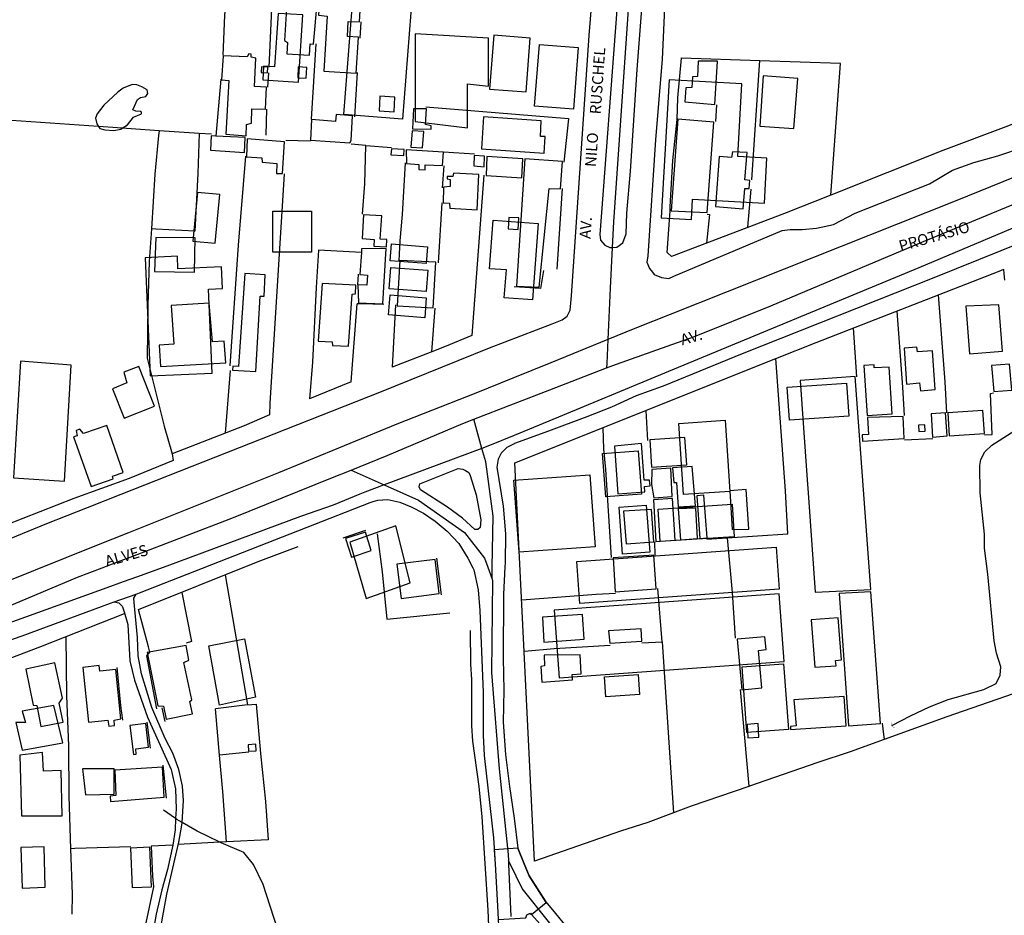
# Model space of a CAD drawing. Units: millimetres. Extents: x 185530 to 187947, y 1674286 to 1677062.
# Drawn here: x 187089 to 187313, y 1675184 to 1675387 of the extents above; entities that cross this region are included whole.
import ezdxf
from ezdxf.enums import TextEntityAlignment as Align

# ---------------------------------------------------------------- set-up
doc = ezdxf.new("R2010")
doc.units = ezdxf.units.MM
doc.header["$MEASUREMENT"] = 0
doc.layers.get('0').update_dxf_attribs({"linetype": 'CONTINUOUS'})
for name, color, linetype in [('EDIFICACAO_REFERENCIAL', 30, 'CONTINUOUS'), ('IMAGEM', 7, 'CONTINUOUS'), ('V-ARROIO', 142, 'CONTINUOUS'), ('V-BUEIRO', 5, 'CONTINUOUS'), ('V-CANTEIRO', 6, 'CONTINUOUS'), ('V-CRUZAMENTO', 1, 'CONTINUOUS'), ('V-EDIFICACAO', 50, 'CONTINUOUS'), ('V-EIXO_DE_LOGRADOURO', 3, 'CONTINUOUS'), ('V-LAGOA', 150, 'CONTINUOUS'), ('V-LOTE', 1, 'CONTINUOUS'), ('V-NOME_DOS_LOGRADOUROS', 7, 'CONTINUOUS'), ('V-QUADRA', 2, 'CONTINUOUS'), ('V-REFERENCIA', 41, 'CONTINUOUS'), ('V-TESTADA', 250, 'CONTINUOUS'), ('V-VALETA', 171, 'CONTINUOUS')]:
    doc.layers.add(name, color=color, linetype=linetype)
picture_1 = doc.add_image_def('image1.jpg', size_in_pixel=(4025, 4626))

# ---------------------------------------------------------------- blocks, each defined once
blk = doc.blocks.new('305')
at = {"color": 0, "linetype": 'ByBlock', "const_width": 0.05}
blk.add_lwpolyline([(0.73, 0.39, 0.60863), (-0.73, 0.38)], format="xyb", dxfattribs=at)

msp = doc.modelspace()

# ---------------------------------------------------------------- linework, layer by layer
at = {"layer": 'EDIFICACAO_REFERENCIAL', "linetype": 'Continuous'}
for points in [[(187176.3, 1675364.8), (187162.99, 1675365.83), (187165.61, 1675399.79), (187178.92, 1675398.77)], [(187148.03, 1675388.74), (187147.25, 1675376.67), (187144.76, 1675376.83), (187144.56, 1675373.74), (187152.66, 1675373.21), (187153.65, 1675388.45), (187148.03, 1675388.74)], [(187179.15, 1675384.16), (187179.15, 1675364.26), (187191.01, 1675362.83), (187191.01, 1675372.79), (187195.76, 1675372.31), (187195.76, 1675383.21)], [(187196.04, 1675371.62), (187204.31, 1675370.99), (187205.25, 1675383.19), (187196.98, 1675383.83)], [(187207.33, 1675381.71), (187216.13, 1675381.03), (187215.05, 1675367.03), (187206.25, 1675367.71)], [(187236.76, 1675373.71), (187234.99, 1675342.38), (187241.86, 1675341.99), (187242.12, 1675346.66), (187258.41, 1675345.74), (187258.99, 1675355.94), (187252.34, 1675356.31), (187253.26, 1675372.78), (187236.76, 1675373.71)], [(187133.79, 1675336.63), (187134.81, 1675347.67), (187129.73, 1675348.14), (187128.71, 1675337.09), (187133.79, 1675336.63)], [(187146.87, 1675343.91), (187155.63, 1675343.91), (187155.63, 1675334.57), (187146.87, 1675334.57)], [(187196.05, 1675330.84), (187196.86, 1675341.89), (187207.06, 1675341.14), (187205.79, 1675323.8), (187199.38, 1675324.27), (187199.84, 1675330.56), (187196.05, 1675330.84)], [(187173.75, 1675336.47), (187181.91, 1675335.84), (187181.62, 1675332.02), (187173.45, 1675332.65)], [(187117.84, 1675333.33), (187119.04, 1675306.54), (187133.09, 1675307.17), (187132.23, 1675326.18), (187135.45, 1675326.33), (187135.23, 1675331.25), (187125.31, 1675330.8), (187125.18, 1675333.66), (187117.84, 1675333.33)], [(187173.6, 1675331.13), (187181.99, 1675330.49), (187181.62, 1675325.65), (187173.23, 1675326.29)], [(187173.45, 1675324.91), (187181.67, 1675324.27), (187181.32, 1675319.72), (187173.1, 1675320.35)], [(187263.59, 1675303.98), (187277.07, 1675304.88), (187277.58, 1675297.39), (187264.09, 1675296.48)], [(187238.98, 1675295.75), (187249.51, 1675296.44), (187250.57, 1675280.29), (187240.03, 1675279.6)], [(187234.28, 1675276.29), (187251.09, 1675277.39), (187251.57, 1675270.01), (187234.76, 1675268.91)], [(187164.33, 1675268.77), (187168.03, 1675255.99), (187178.02, 1675259.59), (187174.73, 1675272.46)], [(187132.31, 1675245.25), (187140.41, 1675246.85), (187142.91, 1675233.57), (187134.71, 1675231.78)], [(187088.49, 1675227.85), (187089.97, 1675221.58), (187099.19, 1675223.24), (187097.17, 1675231.72), (187089.97, 1675230.43), (187090.71, 1675227.85)], [(187089.79, 1675206.64), (187099.01, 1675206.64), (187098.83, 1675216.97), (187094.77, 1675216.79), (187094.58, 1675221.03), (187089.42, 1675220.47)], [(187103.62, 1675217.34), (187104.36, 1675211.44), (187110.82, 1675211.62), (187110.82, 1675217.34)]]:
    msp.add_lwpolyline(points, close=True, dxfattribs=at)
at = {"layer": 'EDIFICACAO_REFERENCIAL'}
for points in [[(187221.68, 1675288.91), (187229.78, 1675289.49), (187230.49, 1675279.69), (187222.39, 1675279.1)], [(187201.54, 1675282.83), (187218.82, 1675284.08), (187220, 1675267.75), (187202.72, 1675266.5)], [(187225.46, 1675276.75), (187231.61, 1675277.2), (187232.38, 1675266.49), (187226.23, 1675266.05)], [(187215.81, 1675264.39), (187261.06, 1675267.66), (187261.75, 1675258.11), (187216.5, 1675254.84)], [(187211.82, 1675238), (187262.86, 1675241.68), (187261.75, 1675257.06), (187210.71, 1675253.38)], [(187253.36, 1675240.51), (187262.77, 1675241.19), (187263.85, 1675226.27), (187254.44, 1675225.59)], [(187222.1, 1675238.21), (187229.75, 1675238.76), (187230.07, 1675234.23), (187222.43, 1675233.67)]]:
    msp.add_lwpolyline(points, close=True, dxfattribs=at)
at = {"layer": 'V-ARROIO'}
msp.add_lwpolyline([(187287.33, 1675227.16), (187291.57, 1675229.39), (187295.88, 1675231.38), (187300.15, 1675233.07), (187308.2, 1675235.35), (187310.98, 1675236.7), (187311.95, 1675238.62), (187312.1, 1675240.52), (187311.06, 1675243.58), (187310.52, 1675246.37), (187309.11, 1675261.53), (187308.35, 1675267.45), (187308.34, 1675270.63), (187307.39, 1675279.96), (187307.3, 1675286.2), (187307.52, 1675287.53), (187308.43, 1675289.26), (187310.02, 1675290.79), (187318.77, 1675296.41)], dxfattribs=at)
at = {"layer": 'V-CANTEIRO'}
msp.add_lwpolyline([(187223.86, 1675335.67), (187224.89, 1675335.76), (187226.26, 1675336.71), (187227.02, 1675338.73), (187227.18, 1675343.48), (187228.02, 1675352.96), (187229.51, 1675376.09), (187230.77, 1675391.76), (187230.27, 1675392.84), (187229.33, 1675393.66), (187227.79, 1675394.12), (187227.67, 1675394.16), (187226.59, 1675393.93), (187225.58, 1675393.06), (187225.16, 1675392.2), (187224.93, 1675389.63), (187221.03, 1675338.65), (187221.24, 1675337.33), (187222.18, 1675336.22), (187223.35, 1675335.63)], close=True, dxfattribs=at)
msp.add_lwpolyline([(187191.64, 1675283.94), (187193.02, 1675279.53), (187194.07, 1675273.82), (187193.93, 1675272.13), (187193.36, 1675271.68), (187192.67, 1675271.67), (187189.87, 1675274.2), (187186.45, 1675276.72), (187180.39, 1675280.67), (187180.05, 1675281.36), (187180.18, 1675282.06), (187188.91, 1675285.49), (187189.97, 1675285.33), (187190.6, 1675285.05), (187191.29, 1675284.59), (187191.64, 1675283.94)], dxfattribs=at)
at = {"layer": 'V-CRUZAMENTO'}
msp.add_lwpolyline([(187205, 1675193.07), (187203.86, 1675195.81), (187202.42, 1675199.3), (187197.08, 1675198.99), (187197.27, 1675195.67), (187197.81, 1675186.27), (187197.99, 1675183.14), (187204.27, 1675183.5), (187204.5, 1675184.18), (187205.29, 1675184.57), (187205.55, 1675184.28), (187208.86, 1675187.02)], close=True, dxfattribs=at)
at = {"layer": 'V-EDIFICACAO'}
for points in [[(187157.63, 1675395.12), (187157.23, 1675388.4), (187159.2, 1675388.14), (187158.44, 1675375.65), (187165.78, 1675375.21), (187166.25, 1675383.4), (187163.77, 1675383.54), (187163.95, 1675386.98), (187166.55, 1675386.87), (187166.95, 1675394.61), (187157.63, 1675395.12)], [(187150.11, 1675392.42), (187149.52, 1675382.66), (187150.18, 1675382.19), (187150.03, 1675379.63), (187155.19, 1675379.34), (187155.33, 1675381.86), (187156.1, 1675381.82), (187156.98, 1675391.94), (187150.11, 1675392.42)], [(187141.38, 1675379.6), (187141.05, 1675378.94), (187135.57, 1675379.19), (187135.17, 1675373.71), (187136.88, 1675373.57), (187136.15, 1675361.37), (187140.76, 1675361.04), (187140.87, 1675363.6), (187142, 1675363.85), (187142.11, 1675367.14), (187145.18, 1675367.07), (187145.43, 1675372.03), (187142.66, 1675372.22), (187142.95, 1675378.65), (187141.89, 1675378.87), (187141.93, 1675379.56), (187141.38, 1675379.6)], [(187243.4, 1675377.99), (187243.19, 1675374.45), (187242.09, 1675374.41), (187241.91, 1675371.96), (187240.56, 1675371.93), (187240.34, 1675368.71), (187247.13, 1675368.13), (187247.75, 1675377.92), (187243.4, 1675377.99)], [(187145.68, 1675376.59), (187144.3, 1675376.67), (187144.19, 1675375.4), (187145.65, 1675375.32), (187145.68, 1675376.59)], [(187152.59, 1675376.64), (187152.48, 1675374.15), (187154.38, 1675374.08), (187154.53, 1675376.53), (187152.59, 1675376.64)], [(187258.16, 1675374.59), (187257.36, 1675363.23), (187265.1, 1675362.68), (187265.98, 1675374.01), (187258.16, 1675374.59)], [(187171.15, 1675369.99), (187171, 1675366.66), (187174.36, 1675366.45), (187174.51, 1675369.81), (187171.15, 1675369.99)], [(187178.78, 1675367.14), (187178.53, 1675362.61), (187182.77, 1675362.54), (187182.8, 1675363.3), (187181.49, 1675363.56), (187181.71, 1675367.14), (187178.78, 1675367.14)], [(187161.25, 1675365.82), (187161.03, 1675364.25), (187155.59, 1675364.73), (187155.37, 1675360.02), (187164.35, 1675359.43), (187164.65, 1675359.94), (187164.9, 1675365.57), (187161.25, 1675365.82)], [(187194.67, 1675365.31), (187194.2, 1675358.04), (187208.41, 1675357.09), (187208.66, 1675360.82), (187207.57, 1675360.86), (187207.71, 1675364.4), (187194.67, 1675365.31)], [(187238.77, 1675364.77), (187237.27, 1675344.02), (187245.41, 1675343.58), (187246.95, 1675364.14), (187238.77, 1675364.77)], [(187178.45, 1675362.17), (187178.13, 1675358.41), (187180.79, 1675358.26), (187181.08, 1675361.99), (187178.45, 1675362.17)], [(187133.93, 1675360.92), (187132.87, 1675360.97), (187132.72, 1675357.75), (187140.39, 1675357.2), (187140.57, 1675360.64)], [(187141.01, 1675360.35), (187140.9, 1675356.25), (187144.34, 1675356.03), (187144.41, 1675355.05), (187147.77, 1675354.76), (187147.7, 1675352.49), (187149.05, 1675352.42), (187149.52, 1675359.65), (187141.01, 1675360.35)], [(187173.74, 1675358.08), (187173.63, 1675356.73), (187176.56, 1675356.55), (187176.63, 1675357.9), (187173.74, 1675358.08)], [(187177.07, 1675357.82), (187177.21, 1675354.76), (187179.95, 1675354.5), (187179.95, 1675353.33), (187181.38, 1675353.29), (187181.45, 1675354.43), (187185.36, 1675354.24), (187185.58, 1675357.28), (187177.07, 1675357.82)], [(187251.15, 1675357.39), (187250.93, 1675356.11), (187248.12, 1675356.29), (187247.31, 1675344.97), (187253.6, 1675344.42), (187254, 1675349.02), (187254.95, 1675349.02), (187255.09, 1675350.88), (187254, 1675350.99), (187254.47, 1675357.24), (187251.15, 1675357.39)], [(187192.56, 1675356.51), (187192.45, 1675354.17), (187194.78, 1675353.99), (187194.89, 1675356.36), (187192.56, 1675356.51)], [(187195.4, 1675356.33), (187195.26, 1675352.02), (187203.37, 1675351.47), (187203.59, 1675355.78), (187195.4, 1675356.33)], [(187204.03, 1675355.78), (187202.16, 1675326.88), (187207.31, 1675326.63), (187207.31, 1675326.63), (187209.54, 1675349.02), (187212.14, 1675348.95), (187212.61, 1675355.19), (187204.03, 1675355.78)], [(187187.81, 1675352.53), (187187.73, 1675351.8), (187186.38, 1675351.8), (187186.38, 1675351.21), (187187.08, 1675351.1), (187187.08, 1675349.53), (187185.61, 1675349.35), (187185.47, 1675345.81), (187186.97, 1675345.7), (187187, 1675344.56), (187193.18, 1675344.24), (187193.58, 1675352.24), (187187.81, 1675352.53)], [(187167.39, 1675343.07), (187167.09, 1675337.73), (187169.87, 1675337.48), (187169.8, 1675335.98), (187172.61, 1675335.83), (187172.68, 1675337.48), (187171.22, 1675337.59), (187171.55, 1675342.85), (187167.39, 1675343.07)], [(187200.37, 1675342.45), (187200.23, 1675339.89), (187202.53, 1675339.71), (187202.71, 1675342.37), (187200.37, 1675342.45)], [(187120.26, 1675337.92), (187119.97, 1675330.21), (187129.07, 1675330.06), (187129.18, 1675337.84), (187120.26, 1675337.92)], [(187166.93, 1675334.56), (187166.62, 1675329.51), (187168.3, 1675329.37), (187168.15, 1675327.1), (187166.13, 1675327.18), (187166.11, 1675327.18), (187166.29, 1675323.08), (187171.81, 1675322.87), (187172.54, 1675335.4), (187166.98, 1675335.36)], [(187175.68, 1675332.73), (187175.09, 1675322.39), (187183.24, 1675321.95), (187183.86, 1675332.33), (187175.68, 1675332.73)], [(187140.46, 1675329.73), (187139.08, 1675308.69), (187137.8, 1675308.73), (187137.72, 1675307.82), (187142.98, 1675307.52), (187143.97, 1675324.58), (187144.88, 1675324.62), (187145.1, 1675329.48), (187140.46, 1675329.73)], [(187158.07, 1675327.47), (187157.12, 1675314.43), (187160.34, 1675314.24), (187160.37, 1675313.44), (187164.03, 1675313.26), (187164.87, 1675325.09), (187165.63, 1675325.13), (187165.67, 1675327.1), (187158.07, 1675327.47)], [(187123.77, 1675322.5), (187124.39, 1675313.73), (187121.03, 1675313.48), (187121.36, 1675308.62), (187136.19, 1675309.46), (187135.82, 1675314.39), (187133.12, 1675314.28), (187132.39, 1675323.01), (187123.77, 1675322.5)], [(187304.15, 1675322.32), (187304.96, 1675311.51), (187312.41, 1675312.13), (187311.64, 1675322.68), (187304.15, 1675322.32)], [(187293.19, 1675312.02), (187293.01, 1675313.04), (187290.13, 1675312.82), (187290.67, 1675304.67), (187293.6, 1675304.93), (187293.82, 1675303.1), (187297.14, 1675303.4), (187296.59, 1675312.2), (187293.19, 1675312.02)], [(187089.58, 1675309.86), (187088.01, 1675283.38), (187099.55, 1675282.61), (187101.09, 1675308.98), (187089.58, 1675309.86)], [(187112.99, 1675307.34), (187113.69, 1675304.93), (187110.47, 1675303.58), (187113.14, 1675296.93), (187120.01, 1675299.67), (187116.46, 1675308.66), (187112.99, 1675307.34)], [(187283.33, 1675308.33), (187283.29, 1675309.02), (187280.96, 1675308.87), (187281.76, 1675297.51), (187287.42, 1675297.88), (187286.69, 1675308.47), (187283.33, 1675308.33)], [(187309.96, 1675308.91), (187310.47, 1675302.96), (187314.53, 1675303.25), (187314.02, 1675309.2), (187309.96, 1675308.91)], [(187268.04, 1675284.02), (187268.41, 1675278.9), (187269.96, 1675257.4), (187282.56, 1675258.03), (187278.98, 1675306.35), (187266.49, 1675305.51)], [(187281.83, 1675297.11), (187282.05, 1675293.2), (187280.59, 1675293.13), (187280.66, 1675291.74), (187290.16, 1675292.29), (187289.87, 1675297.33), (187281.83, 1675297.11)], [(187296.23, 1675297.92), (187296.59, 1675292.62), (187299.92, 1675292.88), (187299.51, 1675298.14), (187296.23, 1675297.92)], [(187300.03, 1675298.17), (187300.32, 1675292.88), (187308.35, 1675293.42), (187307.99, 1675298.68), (187300.03, 1675298.17)], [(187103.86, 1675293.46), (187103.02, 1675294.41), (187102.22, 1675294.12), (187102.44, 1675292.95), (187101.6, 1675292.69), (187105.65, 1675281.44), (187110.58, 1675283.19), (187110.44, 1675283.78), (187112.88, 1675284.62), (187109.19, 1675295.25), (187103.86, 1675293.46)], [(187293.38, 1675295.36), (187293.45, 1675293.93), (187294.91, 1675294.01), (187294.84, 1675295.43), (187293.38, 1675295.36)], [(187232.37, 1675292.03), (187232.77, 1675285.79), (187240.81, 1675286.3), (187240.34, 1675292.55), (187232.37, 1675292.03)], [(187224.37, 1675290.61), (187225.18, 1675279.72), (187231.28, 1675280.24), (187231.2, 1675281.4), (187232.45, 1675281.55), (187232.34, 1675282.87), (187231.09, 1675282.87), (187230.55, 1675291.16), (187224.37, 1675290.61)], [(187242.05, 1675285.97), (187237.56, 1675285.64), (187237.82, 1675282.32), (187238.44, 1675282.32), (187238.87, 1675276.77), (187242.78, 1675277.02), (187242.05, 1675285.97), (187242.05, 1675285.97)], [(187232.85, 1675285.31), (187232.77, 1675281.88), (187233.29, 1675278.85), (187237.45, 1675279.14), (187237.16, 1675285.61), (187232.85, 1675285.31)], [(187244.68, 1675279.43), (187243.11, 1675279.32), (187243.73, 1675269.64), (187245.38, 1675269.75), (187244.68, 1675279.43)], [(187250.53, 1675280.45), (187251.11, 1675271.65), (187254.91, 1675271.72), (187254.25, 1675280.75), (187250.53, 1675280.45)], [(187233.21, 1675278.41), (187233.76, 1675268.91), (187238.18, 1675269.24), (187237.52, 1675278.7), (187233.21, 1675278.41)], [(187226.45, 1675275.82), (187227.04, 1675268.4), (187233.29, 1675268.88), (187232.81, 1675276.22), (187226.45, 1675275.82)], [(187238.87, 1675276.33), (187239.35, 1675269.31), (187243.26, 1675269.61), (187242.86, 1675276.51), (187238.87, 1675276.33)], [(187163.37, 1675269.61), (187164.68, 1675265.4), (187169.18, 1675266.9), (187167.86, 1675271.03), (187163.37, 1675269.61)], [(187224.08, 1675265.22), (187224.56, 1675257.51), (187233.83, 1675258.21), (187233.32, 1675265.81), (187224.08, 1675265.22)], [(187175.02, 1675263.76), (187175.97, 1675256.02), (187184.63, 1675257.11), (187183.72, 1675264.82), (187175.02, 1675263.76)], [(187275.37, 1675257.15), (187277.49, 1675227.12), (187284.76, 1675227.63), (187282.6, 1675257.48), (187275.37, 1675257.15)], [(187208.04, 1675251.78), (187208.37, 1675246.12), (187217.47, 1675246.74), (187217.1, 1675252.36), (187208.04, 1675251.78)], [(187269.01, 1675251.12), (187269.82, 1675240.38), (187274.71, 1675240.75), (187274.56, 1675241.95), (187275.88, 1675242.1), (187275.15, 1675251.63), (187269.01, 1675251.12)], [(187223.06, 1675248.64), (187223.31, 1675245.86), (187230.62, 1675246.3), (187230.44, 1675249.11), (187223.06, 1675248.64)], [(187252.24, 1675246.77), (187253.3, 1675235.3), (187257.83, 1675235.71), (187257.03, 1675244.22), (187258.78, 1675244.4), (187258.49, 1675247.32), (187252.24, 1675246.77)], [(187118.36, 1675243.71), (187120.77, 1675231.65), (187122.05, 1675231.54), (187122.64, 1675228.58), (187128.63, 1675229.83), (187128.04, 1675232.6), (187128.48, 1675232.97), (187126.66, 1675241.44), (187127.75, 1675242.03), (187127.17, 1675245.31), (187118.36, 1675243.71)], [(187090.82, 1675239.94), (187092.46, 1675231.8), (187093.27, 1675231.72), (187094.22, 1675226.98), (187099.26, 1675227.93), (187098.35, 1675232.24), (187099.11, 1675233.4), (187097.4, 1675241.37), (187090.82, 1675239.94)], [(187208.45, 1675243.12), (187208.52, 1675240.75), (187207.64, 1675240.53), (187207.86, 1675237.02), (187214.84, 1675237.53), (187214.8, 1675238.77), (187216.85, 1675238.92), (187216.63, 1675243.23), (187208.45, 1675243.12)], [(187107.55, 1675239.54), (187107.44, 1675240.78), (187103.75, 1675240.35), (187104.99, 1675227.93), (187109.38, 1675228.4), (187109.63, 1675227.05), (187110.91, 1675227.16), (187110.8, 1675228.4), (187112.34, 1675228.66), (187111.2, 1675239.91), (187107.55, 1675239.54)], [(187265.1, 1675233), (187265.58, 1675227.09), (187264.3, 1675226.98), (187264.3, 1675226.25), (187276.97, 1675227.09), (187276.54, 1675233.73), (187265.1, 1675233)], [(187114.38, 1675227.19), (187115.19, 1675220.62), (187115.84, 1675220.66), (187115.73, 1675221.86), (187118.66, 1675222.23), (187118, 1675227.63), (187114.38, 1675227.19)], [(187254.47, 1675227.41), (187254.66, 1675224.35), (187257.14, 1675224.56), (187256.96, 1675227.6), (187254.47, 1675227.41)], [(187141.23, 1675222.81), (187141.3, 1675221.35), (187143.09, 1675221.46), (187143.02, 1675222.96), (187141.23, 1675222.81)], [(187110.95, 1675217.04), (187111.24, 1675211.3), (187109.96, 1675211.12), (187110.03, 1675209.95), (187122.16, 1675210.94), (187121.8, 1675217.7), (187110.95, 1675217.04)], [(187089.65, 1675199.47), (187089.94, 1675190.26), (187095.2, 1675190.48), (187094.91, 1675199.65), (187089.65, 1675199.47)], [(187114.53, 1675199.36), (187114.89, 1675190.37), (187119.31, 1675190.56), (187118.95, 1675199.54), (187114.53, 1675199.36)]]:
    msp.add_lwpolyline(points, close=True, dxfattribs=at)
at = {"layer": 'V-EIXO_DE_LOGRADOURO'}
for points in [[(187227.79, 1675394.12), (187224.13, 1675341.46), (187223.86, 1675335.67)], [(187236.31, 1675313.26), (187242.53, 1675315.44), (187259.88, 1675322.39), (187294.11, 1675336.85), (187340.41, 1675356.05)], [(187223.86, 1675335.67), (187223.42, 1675326.4)], [(187223.42, 1675326.4), (187222.87, 1675314.77)], [(187222.57, 1675308.34), (187224.82, 1675309.22), (187236.31, 1675313.26)], [(187222.87, 1675314.77), (187222.62, 1675309.35)], [(187209.73, 1675303.36), (187222.57, 1675308.34)], [(187222.62, 1675309.35), (187222.57, 1675308.34)], [(187201.46, 1675300.15), (187209.73, 1675303.36)], [(187192.48, 1675296.67), (187201.46, 1675300.15)], [(187164.63, 1675285.16), (187172.78, 1675288.45), (187189.94, 1675295.68), (187192.48, 1675296.67)], [(187194.31, 1675290.06), (187192.48, 1675296.67)], [(187196.64, 1675263.12), (187196.84, 1675274.68), (187195.15, 1675287.03), (187194.31, 1675290.06)], [(187160.03, 1675283.3), (187164.63, 1675285.16)], [(187164.63, 1675285.16), (187172.14, 1675281.78)], [(187115.04, 1675265.63), (187137.9, 1675274.37), (187160.03, 1675283.3)], [(187172.14, 1675281.78), (187179.88, 1675278.3), (187190.37, 1675270.98), (187194.9, 1675265.12), (187195.62, 1675263.08)], [(187108.08, 1675262.97), (187111.8, 1675264.39)], [(187111.8, 1675264.39), (187115.04, 1675265.63)], [(187077.96, 1675250.92), (187085.13, 1675253.51), (187102.48, 1675260.83), (187108.08, 1675262.97)], [(187195.62, 1675263.08), (187196.59, 1675260.37)], [(187196.59, 1675260.37), (187196.64, 1675263.12)], [(187196.59, 1675260.37), (187196.69, 1675260.09), (187196.5, 1675239.23), (187198.19, 1675217.36), (187200.25, 1675197.87), (187200.31, 1675196.46)], [(187200.31, 1675196.46), (187200.35, 1675195.74)], [(187200.67, 1675195.75), (187200.31, 1675196.46)], [(187200.35, 1675195.74), (187200.88, 1675183.81)], [(187209.68, 1675182.28), (187203.41, 1675190.15), (187200.67, 1675195.75)]]:
    msp.add_lwpolyline(points, dxfattribs=at)
at = {"layer": 'V-LAGOA'}
msp.add_lwpolyline([(187107.59, 1675362.66), (187108.69, 1675362.34), (187110.74, 1675362.21), (187112.33, 1675362.53), (187112.62, 1675362.72), (187112.62, 1675362.72), (187112.64, 1675362.73), (187112.64, 1675362.73), (187113.89, 1675363.54), (187115.25, 1675365.23), (187115.25, 1675365.23), (187117, 1675365.97), (187117.04, 1675366.36), (187116.78, 1675366.56), (187115.77, 1675366.59), (187115.09, 1675366.88), (187116.16, 1675369.25), (187116.84, 1675369.7), (187118.04, 1675369.96), (187118.47, 1675370.58), (187118.3, 1675371.42), (187117.1, 1675372.14), (187115.97, 1675372.56), (187114.93, 1675372.62), (187112.85, 1675371.81), (187111.68, 1675370.9), (187108.5, 1675367.95), (187106.94, 1675366.01), (187106.61, 1675365.03), (187106.87, 1675363.73), (187107.29, 1675363.1), (187107.29, 1675363.1), (187107.59, 1675362.66)], close=True, dxfattribs=at)
at = {"layer": 'V-LOTE'}
for points in [[(187136.47, 1675396.59), (187135.87, 1675388.34), (187135.52, 1675379.35)], [(187146.03, 1675376.56), (187146.89, 1675396.6)], [(187166.64, 1675383.19), (187166.91, 1675386.89)], [(187373.71, 1675386.7), (187369.22, 1675384.79), (187362.46, 1675382.31), (187355.7, 1675379.6), (187348.8, 1675377.12), (187341.9, 1675374.22), (187334.72, 1675371.56), (187313.23, 1675363.06), (187298.87, 1675357.64)], [(187156.58, 1675381.89), (187155.54, 1675364.77)], [(187238.79, 1675369.63), (187239.56, 1675378.64)], [(187239.56, 1675378.64), (187239.57, 1675378.74)], [(187257.39, 1675378.02), (187239.56, 1675378.64)], [(187257.32, 1675377.02), (187257.39, 1675378.02)], [(187273.48, 1675347.56), (187275.71, 1675377.39), (187257.39, 1675378.02)], [(187145.74, 1675372.04), (187145.97, 1675375.33)], [(187165.45, 1675365.33), (187166.09, 1675375.35)], [(187255.52, 1675351.05), (187257.32, 1675377.02)], [(187135.01, 1675373.85), (187133.93, 1675360.92)], [(187238.61, 1675364.7), (187238.79, 1675369.63)], [(187145.33, 1675361.16), (187145.47, 1675367.03)], [(187213.95, 1675364.88), (187181.58, 1675367.52)], [(187247.5, 1675368.04), (187247.32, 1675364.25)], [(187107.29, 1675363.1), (187085.31, 1675364.66)], [(187213.95, 1675364.88), (187212.89, 1675355.06)], [(187213.95, 1675364.91), (187213.95, 1675364.88)], [(187112.62, 1675362.72), (187111.62, 1675362.79), (187107.29, 1675363.1)], [(187121.02, 1675362.16), (187113.62, 1675362.66), (187112.62, 1675362.72)], [(187121.02, 1675362.16), (187120.92, 1675361.09), (187120.09, 1675352.32), (187119.29, 1675339.91)], [(187130.16, 1675361.55), (187121.02, 1675362.16)], [(187130.16, 1675361.55), (187129.85, 1675352.48), (187129.12, 1675339.34), (187120.32, 1675339.85)], [(187132.92, 1675361.41), (187130.16, 1675361.55)], [(187155.36, 1675359.76), (187149.79, 1675359.97)], [(187124.24, 1675287.33), (187114.26, 1675283.22), (187101.68, 1675278.69), (187078.44, 1675269.62), (187084.92, 1675358.18)], [(187167.96, 1675358.84), (187164.61, 1675359.09)], [(187167.23, 1675343.19), (187167.73, 1675350.09), (187167.96, 1675358.84)], [(187167.96, 1675358.84), (187173.78, 1675358.35)], [(187185.61, 1675357.36), (187192.62, 1675356.91)], [(187298.87, 1675357.64), (187273.48, 1675347.56)], [(187137.13, 1675308.83), (187139.06, 1675336.2), (187140.7, 1675356.42)], [(187176.86, 1675354.86), (187176.23, 1675343.15), (187175.68, 1675337.19), (187175.46, 1675332.62)], [(187185.36, 1675349.22), (187185.71, 1675354.2)], [(187149.41, 1675352.37), (187146.14, 1675300.24), (187146.09, 1675297.69)], [(187194.74, 1675352.05), (187192.03, 1675315.72)], [(187212.5, 1675349.03), (187211.31, 1675330.76)], [(187254.66, 1675340.28), (187255.42, 1675348.89)], [(187273.48, 1675347.56), (187262.97, 1675343.39)], [(187184.42, 1675332.16), (187185.29, 1675345.79)], [(187262.97, 1675343.39), (187237.34, 1675333.63), (187236.33, 1675334.56), (187236.91, 1675342.91), (187236.99, 1675344)], [(187245.4, 1675343.22), (187245.98, 1675343.18), (187245.26, 1675336.65)], [(187119.29, 1675339.91), (187118.81, 1675332.48), (187118.46, 1675322.58), (187118.3, 1675310.54), (187122.18, 1675295.1), (187123.96, 1675288.83)], [(187120.32, 1675339.85), (187119.29, 1675339.91)], [(187166.93, 1675334.56), (187157.21, 1675335.05), (187156.66, 1675326.59), (187155.88, 1675309.67), (187155.16, 1675301.29)], [(187270.13, 1675314.12), (187311.72, 1675330.32), (187312.76, 1675330.73)], [(187312.95, 1675328.24), (187312.81, 1675329.71), (187312.76, 1675330.73)], [(187166.13, 1675327.18), (187166.3, 1675329.59)], [(187299.79, 1675298.16), (187299.45, 1675305.15), (187297.94, 1675324.9)], [(187164.65, 1675305.21), (187165.88, 1675321.88), (187165.96, 1675322.88)], [(187174.71, 1675322.62), (187173.93, 1675308.52)], [(187182.94, 1675312), (187183.7, 1675321.92)], [(187288.47, 1675321.23), (187289.77, 1675303.96), (187290.1, 1675297.52)], [(187279.4, 1675306.31), (187278.65, 1675317.42)], [(187192.03, 1675315.72), (187186.16, 1675313.24)], [(187186.16, 1675313.24), (187182.94, 1675312)], [(187261.03, 1675310.48), (187270.13, 1675314.12)], [(187182.94, 1675312), (187173.93, 1675308.52)], [(187201.73, 1675286.77), (187261.03, 1675310.48)], [(187249.97, 1675269.75), (187263.72, 1675270.66), (187263.17, 1675280.42), (187261.03, 1675310.48)], [(187136.08, 1675293.52), (187137.25, 1675307.76)], [(187164.65, 1675305.21), (187155.16, 1675301.29)], [(187308.33, 1675293.16), (187310.12, 1675293.21), (187309.71, 1675302.52), (187310.38, 1675302.66)], [(187146.09, 1675297.69), (187140.36, 1675295.17)], [(187231.95, 1675291.87), (187231.59, 1675298.66)], [(187140.36, 1675295.17), (187123.96, 1675288.83)], [(187221.72, 1675294.71), (187221.89, 1675289.99), (187222.38, 1675285.31), (187223.66, 1675265.33)], [(187290.24, 1675292.01), (187296.63, 1675292.34)], [(187123.96, 1675288.83), (187123.94, 1675288.82)], [(187123.96, 1675288.83), (187124.24, 1675287.33)], [(187206.26, 1675196.42), (187201.73, 1675286.77)], [(187170.55, 1675270.66), (187171.69, 1675262.07), (187172.75, 1675251.29), (187187.04, 1675252.74)], [(187233.63, 1675265.81), (187233.52, 1675268.88)], [(187245.31, 1675269.46), (187249.97, 1675269.75)], [(187249.97, 1675269.75), (187251.09, 1675257.37), (187251.8, 1675247.01)], [(187118.94, 1675243.82), (187118.62, 1675245.01), (187116.34, 1675253.51), (187143.5, 1675264.38), (187152.6, 1675267.81)], [(187136.06, 1675261.38), (187141.11, 1675231.87)], [(187126.19, 1675257.39), (187128.37, 1675246.23), (187127.16, 1675245.86)], [(187224.63, 1675257.15), (187220.2, 1675256.94), (187203.34, 1675255.61)], [(187235.17, 1675246.16), (187234.25, 1675258.25)], [(187044.74, 1675226.81), (187046.63, 1675227.49), (187069.46, 1675235.73), (187094.18, 1675245.13), (187113.18, 1675252.6)], [(187099.84, 1675247.35), (187100.01, 1675233.93), (187100.45, 1675222.58), (187100.52, 1675211.14), (187100.94, 1675199.2)], [(187230.56, 1675245.93), (187235.17, 1675246.16)], [(187235.17, 1675246.16), (187237.79, 1675207.38)], [(187203.94, 1675244.05), (187210.71, 1675244.65), (187223.38, 1675245.43)], [(187285.66, 1675224.05), (187299.91, 1675229.19), (187329.97, 1675239.65)], [(187252.92, 1675235.36), (187254.88, 1675213.38)], [(187141.07, 1675231.87), (187133.84, 1675230.98)], [(187134.75, 1675220.46), (187133.84, 1675230.98)], [(187141.11, 1675231.87), (187143.09, 1675232.04), (187144.01, 1675220.83), (187145.18, 1675209.94), (187145.75, 1675201.25), (187136.3, 1675200.76)], [(187141.11, 1675231.87), (187141.07, 1675231.87)], [(187141.07, 1675231.87), (187141.11, 1675231.87)], [(187285.66, 1675224.05), (187285.53, 1675225.1), (187285.21, 1675227.68)], [(187254.88, 1675213.38), (187270.63, 1675218.89), (187277.95, 1675221.27), (187285.66, 1675224.05)], [(187141.42, 1675221.09), (187134.75, 1675220.46)], [(187135.47, 1675212.19), (187134.75, 1675220.46)], [(187136.3, 1675200.76), (187135.47, 1675212.19)], [(187254.88, 1675213.38), (187254.89, 1675213.3), (187241.81, 1675208.89), (187238.79, 1675207.76)], [(187238.79, 1675207.76), (187237.79, 1675207.38)], [(187237.79, 1675207.38), (187237.79, 1675207.32), (187231.94, 1675205.17), (187225.77, 1675203.2), (187206.26, 1675196.42)], [(187114.58, 1675199.65), (187101.94, 1675199.23), (187100.94, 1675199.2)], [(187100.94, 1675199.2), (187101.3, 1675188.9), (187101.19, 1675184.33)], [(187124.14, 1675200), (187119.26, 1675199.78)], [(187134.81, 1675200.68), (187125.39, 1675200.18)], [(187136.3, 1675200.76), (187134.81, 1675200.68)], [(187119.77, 1675190.56), (187114.59, 1675166.42)], [(187119.78, 1675190.62), (187119.77, 1675190.56)]]:
    msp.add_lwpolyline(points, dxfattribs=at)
at = {"layer": 'V-QUADRA'}
for points in [[(187236.06, 1675396.71), (187235.18, 1675378.44), (187233.68, 1675360.07), (187231.93, 1675333.75), (187231.72, 1675332.37), (187232.35, 1675330.92), (187233.01, 1675330.05), (187233.41, 1675329.52), (187235.04, 1675328.82), (187236.68, 1675328.63), (187237.89, 1675329.14), (187262.46, 1675339.54), (187264.23, 1675339.76), (187266.99, 1675339.71), (187270.21, 1675340.02), (187274.06, 1675340.91), (187278.98, 1675343.45), (187295.91, 1675350.14), (187301.07, 1675353.21), (187305.94, 1675354.93), (187311.39, 1675356.45), (187317.23, 1675358.41)], [(187080.23, 1675266.71), (187095.55, 1675273.02), (187095.55, 1675273.02), (187104.75, 1675276.64), (187104.75, 1675276.64), (187112.41, 1675279.67), (187112.41, 1675279.67), (187171.15, 1675302.81), (187196.01, 1675312.89), (187210.23, 1675318.35), (187210.23, 1675318.35), (187212.53, 1675319.23), (187213.67, 1675320.08), (187214.35, 1675321.43), (187214.49, 1675323), (187214.49, 1675323), (187214.64, 1675324.67), (187218.66, 1675383.75), (187219.49, 1675394.05)], [(187328.91, 1675357.19), (187301.67, 1675346.18), (187237.03, 1675320.45), (187229.03, 1675317.27), (187222.87, 1675314.77), (187209.94, 1675309.51), (187201.31, 1675306), (187192.91, 1675302.59), (187174.95, 1675295.55), (187153.66, 1675286.82), (187148.11, 1675284.54), (187114.05, 1675270.91), (187106.85, 1675268.03), (187078.54, 1675256.69)], [(187342.48, 1675347.13), (187296.89, 1675328.75), (187253.33, 1675311.54), (187235.41, 1675304.22), (187235.41, 1675304.22), (187235.24, 1675304.15), (187229.31, 1675302.02), (187223.68, 1675299.44), (187218.1, 1675297.21), (187209.43, 1675294.01), (187209.43, 1675294.01), (187201.69, 1675291.15), (187201.69, 1675291.15), (187201.61, 1675291.12), (187199.96, 1675290.27), (187198.66, 1675289.02), (187197.98, 1675287.64), (187197.68, 1675285.79), (187199.09, 1675276.98), (187199.67, 1675270.7), (187199.54, 1675264.12), (187199.49, 1675263.22), (187199.49, 1675263.22), (187199.16, 1675256.94), (187199.1, 1675242.48), (187199.28, 1675235.2), (187199.1, 1675227.92), (187199.68, 1675220.59), (187200.56, 1675213.36), (187201.64, 1675206.18), (187202.42, 1675199.3), (187203.86, 1675195.81), (187203.86, 1675195.81), (187205, 1675193.07), (187208.78, 1675187.14), (187210.97, 1675184.49), (187210.97, 1675184.49), (187213.31, 1675181.66)], [(187327.34, 1675345.38), (187293.44, 1675331.03), (187235.7, 1675307.12), (187209.5, 1675296.27), (187201.65, 1675293.01), (187196.42, 1675290.85), (187194.31, 1675290.06), (187172.14, 1675281.78), (187167.7, 1675280.12), (187166.6, 1675279.67), (187160.57, 1675277.2), (187153.09, 1675274.58), (187122.77, 1675263.3), (187115.93, 1675260.85), (187112.88, 1675259.75), (187109.18, 1675258.43), (187084.12, 1675249.45)], [(187081.75, 1675244.72), (187089.99, 1675247.5), (187110.03, 1675254.95), (187110.03, 1675254.95), (187110.8, 1675255.24), (187115.84, 1675257.01), (187116.59, 1675257.3), (187168.96, 1675277.78), (187169.64, 1675278), (187170.65, 1675278.32), (187172.94, 1675278.46), (187175.63, 1675277.85), (187178.27, 1675276.79), (187181.04, 1675275.38), (187183.71, 1675273.54), (187186.43, 1675271.28), (187189.05, 1675268.51), (187191.09, 1675265.14), (187192.2, 1675262.97), (187192.45, 1675262.47), (187193.41, 1675258), (187193.85, 1675253.26), (187194.55, 1675234.63), (187194.55, 1675224.97), (187194.84, 1675220.35), (187196.92, 1675201.71), (187197.27, 1675195.67), (187197.81, 1675186.27), (187198.07, 1675181.69)], [(187204.27, 1675183.5), (187204.5, 1675184.18), (187205.1, 1675184.48), (187205.55, 1675184.28), (187208.76, 1675180.72)]]:
    msp.add_lwpolyline(points, dxfattribs=at)
at = {"layer": 'V-REFERENCIA'}
for points in [[(187115.36, 1675255.09), (187115.27, 1675256.06), (187115.84, 1675257.01)], [(187110.8, 1675255.24), (187111.89, 1675254.98), (187112.62, 1675254.28), (187112.69, 1675254.07)], [(187126.24, 1675205.17), (187126.54, 1675210.14), (187126.33, 1675213.43), (187125.54, 1675217.22), (187124.13, 1675220.86), (187122.44, 1675224.25), (187119.39, 1675231.23), (187117.01, 1675238.87), (187116.25, 1675242.99), (187116.11, 1675247.16), (187115.36, 1675255.09)], [(187112.69, 1675254.07), (187113.07, 1675252.98), (187113.93, 1675250.11), (187114.41, 1675241.83), (187115.42, 1675237.49), (187118.39, 1675229.05), (187123.77, 1675217.17), (187124.73, 1675212.8), (187124.89, 1675208.18), (187124.78, 1675206.05)], [(187124.78, 1675206.05), (187124.65, 1675203.49), (187124.14, 1675200.02), (187124.14, 1675200)], [(187120.71, 1675177.63), (187122.77, 1675188.93), (187125.51, 1675200.73), (187126.2, 1675204.55), (187126.24, 1675205.17)], [(187124.14, 1675200), (187122.95, 1675194.5), (187121.63, 1675189.88), (187120.37, 1675184.36), (187119.68, 1675180.52)]]:
    msp.add_lwpolyline(points, dxfattribs=at)
at = {"layer": 'V-TESTADA'}
for points in [[(187373.71, 1675386.7), (187369.22, 1675384.79), (187362.46, 1675382.31), (187355.7, 1675379.6), (187348.8, 1675377.12), (187341.9, 1675374.22), (187334.72, 1675371.56), (187313.23, 1675363.06), (187298.87, 1675357.64)], [(187238.79, 1675369.63), (187239.56, 1675378.64)], [(187239.56, 1675378.64), (187239.57, 1675378.74)], [(187238.61, 1675364.7), (187238.79, 1675369.63)], [(187213.95, 1675364.88), (187212.89, 1675355.06)], [(187213.95, 1675364.91), (187213.95, 1675364.88)], [(187236.99, 1675344), (187237.03, 1675344.91), (187237.61, 1675355.4), (187238.61, 1675364.7)], [(187124.24, 1675287.33), (187114.26, 1675283.22), (187101.68, 1675278.69), (187078.44, 1675269.62), (187084.92, 1675358.18)], [(187298.87, 1675357.64), (187273.48, 1675347.56)], [(187212.5, 1675349.03), (187211.31, 1675330.76)], [(187273.48, 1675347.56), (187262.97, 1675343.39)], [(187262.97, 1675343.39), (187237.34, 1675333.63), (187236.33, 1675334.56), (187236.91, 1675342.91), (187236.99, 1675344)], [(187270.13, 1675314.12), (187311.72, 1675330.32), (187312.76, 1675330.73)], [(187208.29, 1675330.45), (187207.61, 1675326.34), (187201.64, 1675326.75)], [(187172.05, 1675322.69), (187166.96, 1675322.85), (187165.96, 1675322.88)], [(187192.03, 1675315.72), (187186.16, 1675313.24)], [(187186.16, 1675313.24), (187182.94, 1675312)], [(187261.03, 1675310.48), (187270.13, 1675314.12)], [(187182.94, 1675312), (187173.93, 1675308.52)], [(187201.73, 1675286.77), (187261.03, 1675310.48)], [(187164.65, 1675305.21), (187155.16, 1675301.29)], [(187146.09, 1675297.69), (187140.36, 1675295.17)], [(187140.36, 1675295.17), (187123.96, 1675288.83)], [(187123.96, 1675288.83), (187123.94, 1675288.82)], [(187206.26, 1675196.42), (187201.73, 1675286.77)], [(187162.79, 1675269.75), (187167.94, 1675271.49)], [(187118.94, 1675243.82), (187118.62, 1675245.01), (187116.34, 1675253.51), (187143.5, 1675264.38), (187152.6, 1675267.81)], [(187184, 1675265.14), (187185.05, 1675256.82)], [(187044.74, 1675226.81), (187046.63, 1675227.49), (187069.46, 1675235.73), (187094.18, 1675245.13), (187113.18, 1675252.6)], [(187120.51, 1675230.98), (187118.27, 1675243.01), (187118.94, 1675243.82)], [(187111.43, 1675240.32), (187112.28, 1675231.73), (187112.76, 1675228.39)], [(187122.43, 1675228.1), (187121.74, 1675231.16)], [(187134.75, 1675220.46), (187133.84, 1675230.98)], [(187118.23, 1675227.93), (187119.03, 1675222.03)], [(187135.47, 1675212.19), (187134.75, 1675220.46)], [(187121.89, 1675218.19), (187122.6, 1675210.69)], [(187136.3, 1675200.76), (187135.47, 1675212.19)], [(187119.26, 1675199.78), (187119.53, 1675192.99), (187119.77, 1675190.56)], [(187119.77, 1675190.56), (187114.59, 1675166.42)], [(187119.78, 1675190.62), (187119.77, 1675190.56)]]:
    msp.add_lwpolyline(points, dxfattribs=at)
at = {"layer": 'V-VALETA'}
for points in [[(187191.62, 1675248.73), (187191.68, 1675241.12), (187191.9, 1675237.62), (187191.93, 1675227.12), (187192.15, 1675223.62), (187193.56, 1675213.33), (187194.26, 1675206.47), (187195.66, 1675185.29), (187195.96, 1675178.13), (187195.99, 1675174.52), (187195.52, 1675163.5), (187195.21, 1675159.61), (187194.52, 1675154.19)], [(187124.78, 1675206.05), (187122.02, 1675207.96)], [(187125.58, 1675205.55), (187125.06, 1675205.86), (187124.78, 1675206.05)], [(187126.24, 1675205.17), (187125.58, 1675205.55)], [(187134.81, 1675200.68), (187129.66, 1675203.16), (187126.24, 1675205.17)], [(187154.09, 1675146.19), (187154.09, 1675151.41), (187153.11, 1675158.18), (187151.62, 1675165.4), (187150.59, 1675172.21), (187148.74, 1675178.43), (187144.62, 1675191.09), (187142.49, 1675195.66), (187140.23, 1675198.36), (187135.08, 1675200.55), (187134.81, 1675200.68)]]:
    msp.add_lwpolyline(points, dxfattribs=at)

# ---------------------------------------------------------------- block references
at = {"layer": 'V-BUEIRO', "rotation": 119}
msp.add_blockref('305', (187288.08, 1675227.51), dxfattribs=at)

# ---------------------------------------------------------------- texts
at = {"layer": 'V-NOME_DOS_LOGRADOUROS'}
for s, rotation, p in [('RUSCHEL', 86, (187222.03, 1675365.77)), ('NILO', 86, (187220.95, 1675353.8)), ('AV.', 86, (187219.71, 1675337.51)), ('PROTÁSIO', 16, (187289.55, 1675333.97)), ('AV.', 16, (187239.99, 1675312.7)), ('ALVES', 16, (187109.4, 1675262.43))]:
    msp.add_text(s, height=2.5, rotation=rotation, dxfattribs=at).set_placement(p, align=Align.BOTTOM_LEFT)

# ---------------------------------------------------------------- referenced raster images: frames only (the image files are external)
at = {"layer": 'IMAGEM'}
image = msp.add_image(picture_1, insert=(185530.46, 1674286.06), size_in_units=(2415.42, 2776.08), dxfattribs=at)
image.dxf.flags = 7

doc.saveas('drawing.dxf')
